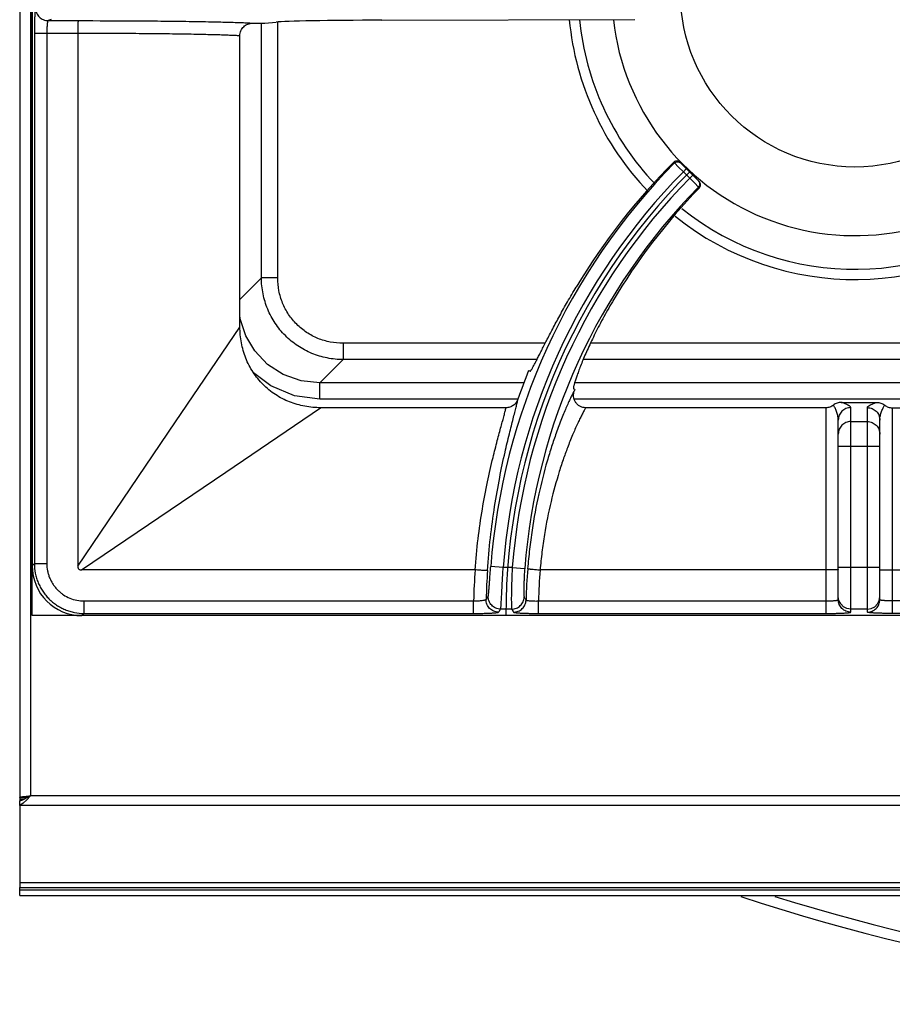
# Model space of a CAD drawing. Units: millimetres. Extents: x 0 to 127, y -109 to 73.
# Drawn here: x 0 to 21, y -3 to 21 of the extents above; entities that cross this region are included whole.
import ezdxf

# ---------------------------------------------------------------- set-up
doc = ezdxf.new("R2010")
doc.units = ezdxf.units.MM

msp = doc.modelspace()

# ---------------------------------------------------------------- linework, layer by layer
for p, q in [((0, 66.039), (0, 2.273)), ((0, 2.164), (0, 2.273)), ((0, 2.164), (0, 0.195)), ((120, 0.3), (0, 0.3)), ((0, 0), (0, 0.195)), ((0, 0.195), (120, 0.195)), ((25.323, 0.125), (0, 0.125)), ((0, 0), (25.744, 0))]:
    msp.add_line(p, q)
at = {"color": 252}
for p, q in [((0.259, 65.941), (0.259, 2.398)), ((0.3, 6.73), (0.3, 65.73)), ((0.3, 35.032), (0.3, 7.928)), ((0.757, 21.065), (0.684, 21.041)), ((0.684, 21.041), (1.406, 21.041)), ((5.817, 14.851), (5.817, 20.98)), ((5.9, 20.98), (6.173, 21.007)), ((6.21, 14.851), (6.21, 21.007)), ((8.719, 21.05), (14.807, 21.064)), ((0.353, 20.741), (0.353, 7.981)), ((0.353, 20.741), (1.4, 20.741)), ((0.653, 20.741), (0.653, 7.981)), ((1.4, 20.741), (1.4, 7.917)), ((5.3, 13.672), (5.3, 20.681)), ((15.741, 17.635), (15.759, 17.618)), ((15.759, 17.618), (15.858, 17.518)), ((15.883, 17.635), (16.357, 17.161)), ((15.858, 17.518), (15.971, 17.406)), ((15.971, 17.406), (16.042, 17.477)), ((15.971, 17.406), (16.127, 17.25)), ((16.127, 17.25), (16.197, 17.321)), ((16.127, 17.25), (16.241, 17.137)), ((16.241, 17.137), (16.339, 17.039)), ((16.339, 17.039), (16.359, 17.02)), ((5.3, 14.333), (5.817, 14.851)), ((6.21, 14.851), (5.817, 14.851)), ((3.752, 11.388), (5.3, 13.672)), ((7.781, 13.28), (7.781, 12.887)), ((12.647, 13.28), (7.781, 13.28)), ((26.664, 13.28), (13.736, 13.28)), ((7.226, 12.333), (7.781, 12.887)), ((12.447, 12.887), (7.781, 12.887)), ((26.838, 12.887), (13.562, 12.887)), ((12.249, 12.622), (12.281, 12.609)), ((7.226, 11.94), (7.226, 12.333)), ((12.135, 12.333), (7.226, 12.333)), ((27.044, 12.333), (13.356, 12.333)), ((13.361, 12.172), (13.328, 12.185)), ((11.989, 11.94), (7.226, 11.94)), ((27.057, 11.94), (13.343, 11.94)), ((19.773, 11.86), (20.627, 11.86)), ((4.959, 10.182), (7.243, 11.73)), ((11.703, 11.73), (7.243, 11.73)), ((19.4, 11.73), (13.621, 11.73)), ((19.4, 11.73), (19.4, 6.783)), ((20, 6.815), (20, 11.732)), ((20.4, 6.815), (20.4, 11.732)), ((21, 11.73), (21, 6.783)), ((21, 11.73), (26.779, 11.73)), ((1.4, 7.917), (3.752, 11.388)), ((19.7, 7.114), (19.7, 11.434)), ((20, 11.397), (20.4, 11.397)), ((20.7, 7.114), (20.7, 11.434)), ((20.7, 10.799), (19.7, 10.799)), ((1.487, 7.83), (4.959, 10.182)), ((0.353, 7.981), (0.3, 7.928)), ((0.353, 7.981), (0.653, 7.981)), ((10.958, 7.83), (1.487, 7.83)), ((11.634, 7.886), (11.335, 7.908)), ((11.855, 7.886), (11.634, 7.886)), ((11.855, 7.886), (12.154, 7.863)), ((19.4, 7.83), (12.523, 7.83)), ((20.7, 7.886), (19.7, 7.886)), ((21, 7.83), (27.877, 7.83)), ((19.715, 7.094), (19.7, 7.187)), ((20.685, 7.094), (20.7, 7.187)), ((1.552, 6.783), (1.552, 7.083)), ((1.552, 7.083), (10.923, 7.083)), ((10.923, 6.783), (10.923, 7.083)), ((11.84, 6.887), (11.574, 6.887)), ((12.485, 6.783), (12.485, 7.083)), ((12.485, 7.083), (19.4, 7.083)), ((20.4, 6.887), (20, 6.887)), ((27.915, 7.083), (21, 7.083)), ((119.7, 6.73), (0.3, 6.73)), ((1.552, 6.783), (1.498, 6.73)), ((38.902, 6.73), (1.498, 6.73)), ((1.552, 6.783), (10.923, 6.783)), ((12.485, 6.783), (19.4, 6.783)), ((27.915, 6.783), (21, 6.783)), ((0.076, 2.377), (0.16, 2.388)), ((0.259, 2.398), (0.173, 2.303)), ((0.259, 2.398), (0.173, 2.347)), ((119.741, 2.398), (0.259, 2.398)), ((0.12, 2.356), (0, 2.356)), ((0.12, 2.318), (0, 2.318)), ((0.086, 2.221), (0, 2.164)), ((120, 2.164), (0, 2.164)), ((0.173, 2.347), (0.086, 2.303)), ((0.173, 2.303), (0.086, 2.221)), ((0.12, 2.356), (0.12, 2.318))]:
    msp.add_line(p, q, dxfattribs=at)
for points in [[(5.441, 13.456), (5.31, 13.848), (5.3, 13.942)], [(7.226, 12.333), (6.77, 12.381), (6.343, 12.531), (5.965, 12.773), (5.655, 13.097), (5.441, 13.456)], [(7.226, 11.94), (6.611, 12.02), (6.041, 12.254), (5.627, 12.57)], [(20, 6.887), (19.907, 6.902), (19.824, 6.944), (19.757, 7.011), (19.715, 7.094)], [(20.4, 6.887), (20.493, 6.902), (20.576, 6.944), (20.643, 7.011), (20.685, 7.094)]]:
    msp.add_lwpolyline(points, dxfattribs=at)
msp.add_circle((20.1, 21.72), 4.2, dxfattribs=at)
for centre, radius, start, end in [((20.1, 21.72), 6.906, 185.4811, 223.8404), ((20.1, 21.72), 6.66, 185.6826, 223.6665), ((20.1, 21.72), 5.85, 186.4563, 309.6052), ((26.789, 6.73), 15.499, 135.3721, 175.6387), ((15.812, 17.564), 0.101, 106.5455, 134.9139), ((15.813, 17.565), 0.1, 65.5427, 106.8188), ((15.812, 17.564), 0.101, 45.0656, 65.4809), ((26.789, 6.73), 15.199, 135.377, 175.6387), ((26.789, 6.73), 15.089, 135, 180), ((26.789, 6.73), 14.979, 135.3825, 175.5745), ((26.789, 6.73), 14.679, 135.3877, 175.5745), ((20.1, 21.72), 6.66, 231.2706, 310.0367), ((20.1, 21.72), 6.906, 231.1931, 310.0691), ((26.789, 6.73), 15.689, 157.94, 160.6186), ((26.789, 6.73), 14.489, 157.94, 158.0409), ((26.789, 6.73), 15.869, 176.0253, 178.726), ((26.789, 6.73), 15.569, 176.002, 178.562), ((26.789, 6.73), 14.608, 175.565, 178.5271), ((26.789, 6.73), 14.308, 175.591, 178.587), ((33.282, -7.553), 26.493, 146.1712, 146.3664), ((33.143, 20.526), 24.886, 212.4379, 212.6349), ((33.055, -7.785), 26.013, 145.6659, 145.8619), ((33.388, 20.3), 25.381, 211.9007, 212.0965), ((-0.121, 2.741), 0.484, 284.4805, 287.6974)]:
    msp.add_arc(centre, radius, start, end, dxfattribs=at)
for radius, start in [(52.558, 251.9361), (52.308, 252.7917)]:
    msp.add_arc((33.65, 49.94), radius, start, 270)
for centre, major_axis, ratio, start_param, end_param in [((9.127, 20.998), (3, 0), 0.017455, 1.707203, 2.96706), ((26.74, 6.61), (5.849, 14.434), 0.999966, 1.169276, 1.414529), ((26.834, 6.842), (5.486, 13.537), 0.999966, 1.184848, 1.421388), ((1.502, 7.932), (-0.851, -0.851), 0.997265, -0.784029, 0.784029)]:
    msp.add_ellipse(centre, major_axis=major_axis, ratio=ratio, start_param=start_param, end_param=end_param, dxfattribs=at)
for points, knots in [([(0.384, 21.341), (0.384, 21.341), (0.382, 21.339), (0.381, 21.337), (0.379, 21.332), (0.377, 21.324), (0.375, 21.311), (0.372, 21.29), (0.369, 21.265), (0.367, 21.235), (0.364, 21.2), (0.362, 21.16), (0.36, 21.117), (0.358, 21.052), (0.355, 20.965), (0.354, 20.855), (0.353, 20.779), (0.353, 20.741)], [0, 0, 0, 0, 0.003233, 0.008267, 0.015403, 0.024728, 0.050032, 0.084136, 0.126748, 0.177522, 0.235999, 0.301623, 0.373813, 0.451872, 0.622646, 0.807775, 1, 1, 1, 1]), ([(0.384, 21.341), (0.384, 21.302), (0.4, 21.223), (0.466, 21.123), (0.566, 21.057), (0.645, 21.041), (0.684, 21.041)], [0, 0, 0, 0, 0.25011, 0.500199, 0.750172, 1, 1, 1, 1]), ([(0.684, 21.041), (0.683, 21.041), (0.681, 21.039), (0.679, 21.037), (0.677, 21.033), (0.674, 21.026), (0.672, 21.016), (0.669, 21.003), (0.666, 20.988), (0.664, 20.97), (0.661, 20.943), (0.658, 20.904), (0.655, 20.853), (0.653, 20.798), (0.653, 20.76), (0.653, 20.741)], [0, 0, 0, 0, 0.011763, 0.020004, 0.030138, 0.056456, 0.091049, 0.133795, 0.184444, 0.242597, 0.307746, 0.456723, 0.625972, 0.809458, 1, 1, 1, 1]), ([(1.406, 21.041), (1.406, 21.041), (1.406, 21.041), (1.406, 21.04), (1.406, 21.039), (1.405, 21.037), (1.405, 21.034), (1.405, 21.031), (1.405, 21.026), (1.404, 21.022), (1.404, 21.014), (1.403, 21.003), (1.403, 20.988), (1.402, 20.97), (1.402, 20.95), (1.401, 20.929), (1.401, 20.897), (1.4, 20.853), (1.4, 20.798), (1.4, 20.76), (1.4, 20.741)], [0, 0, 0, 0, 0.000881, 0.002287, 0.006787, 0.013581, 0.02267, 0.03404, 0.047676, 0.063558, 0.081649, 0.124251, 0.175067, 0.23367, 0.299498, 0.371888, 0.450175, 0.621524, 0.807318, 1, 1, 1, 1]), ([(1.406, 21.041), (1.879, 21.04), (2.57, 21.038), (3.46, 21.031), (3.878, 21.026), (4.077, 21.023)], [0, 0, 0, 0, 0.531021, 0.77651, 1, 1, 1, 1]), ([(4.077, 21.023), (4.254, 21.02), (4.508, 21.016), (4.832, 21.009), (5.039, 21.004), (5.22, 20.998), (5.374, 20.993), (5.5, 20.987), (5.575, 20.982), (5.607, 20.98)], [0, 0, 0, 0, 0.346915, 0.49846, 0.634017, 0.752681, 0.853654, 0.936276, 1, 1, 1, 1]), ([(5.3, 20.681), (5.3, 20.701), (5.304, 20.74), (5.322, 20.798), (5.351, 20.85), (5.39, 20.895), (5.437, 20.932), (5.49, 20.959), (5.548, 20.976), (5.587, 20.98), (5.607, 20.98)], [0, 0, 0, 0, 0.124902, 0.250026, 0.375016, 0.500006, 0.624996, 0.749978, 0.875105, 1, 1, 1, 1]), ([(1.4, 20.741), (1.84, 20.74), (2.484, 20.738), (3.312, 20.731), (3.701, 20.726), (3.886, 20.723)], [0, 0, 0, 0, 0.531018, 0.776494, 1, 1, 1, 1]), ([(3.886, 20.723), (4.048, 20.721), (4.281, 20.716), (4.577, 20.71), (4.768, 20.705), (4.935, 20.699), (5.079, 20.694), (5.198, 20.688), (5.269, 20.683), (5.3, 20.681)], [0, 0, 0, 0, 0.343094, 0.49357, 0.628691, 0.747598, 0.849525, 0.933836, 1, 1, 1, 1]), ([(15.759, 17.618), (15.768, 17.627), (15.785, 17.638), (15.81, 17.646), (15.829, 17.648), (15.849, 17.646), (15.874, 17.639), (15.891, 17.627), (15.9, 17.618)], [0, 0, 0, 0, 0.249188, 0.374804, 0.500096, 0.625373, 0.750948, 1, 1, 1, 1]), ([(16.339, 17.039), (16.348, 17.048), (16.359, 17.065), (16.367, 17.09), (16.369, 17.11), (16.367, 17.129), (16.359, 17.154), (16.348, 17.171), (16.339, 17.18)], [0, 0, 0, 0, 0.249202, 0.374808, 0.500095, 0.625367, 0.750932, 1, 1, 1, 1]), ([(16.359, 17.02), (16.368, 17.029), (16.382, 17.051), (16.39, 17.09), (16.382, 17.13), (16.367, 17.152), (16.357, 17.161)], [0, 0, 0, 0, 0.248386, 0.49683, 0.747098, 1, 1, 1, 1]), ([(7.781, 12.887), (7.653, 12.888), (7.396, 12.915), (7.087, 13.008), (6.855, 13.118), (6.689, 13.217), (6.534, 13.332), (6.392, 13.462), (6.262, 13.605), (6.109, 13.811), (5.957, 14.096), (5.845, 14.466), (5.818, 14.722), (5.817, 14.851)], [0, 0, 0, 0, 0.124916, 0.249889, 0.312432, 0.374992, 0.43756, 0.500129, 0.562694, 0.62525, 0.750165, 0.87509, 1, 1, 1, 1]), ([(7.781, 13.28), (7.678, 13.28), (7.472, 13.3), (7.174, 13.388), (6.9, 13.533), (6.659, 13.729), (6.463, 13.97), (6.318, 14.244), (6.23, 14.542), (6.21, 14.748), (6.21, 14.851)], [0, 0, 0, 0, 0.125011, 0.250048, 0.375042, 0.500054, 0.625052, 0.750007, 0.874995, 1, 1, 1, 1]), ([(12.319, 12.65), (12.323, 12.657), (12.331, 12.67), (12.35, 12.703), (12.377, 12.751), (12.413, 12.82), (12.455, 12.902), (12.503, 12.996), (12.578, 13.144), (12.685, 13.356), (12.832, 13.638), (13, 13.951), (13.188, 14.287), (13.323, 14.517), (13.394, 14.634)], [0, 0, 0, 0, 0.009876, 0.021406, 0.049381, 0.08381, 0.12453, 0.171335, 0.223994, 0.345775, 0.487384, 0.645874, 0.817957, 1, 1, 1, 1]), ([(14.265, 14.281), (14.185, 14.145), (14.069, 13.941), (13.926, 13.671), (13.829, 13.478), (13.74, 13.293), (13.66, 13.119), (13.588, 12.956), (13.526, 12.806), (13.472, 12.67), (13.427, 12.549), (13.39, 12.444), (13.365, 12.368), (13.349, 12.315), (13.34, 12.283), (13.333, 12.255), (13.329, 12.234), (13.326, 12.22), (13.325, 12.212), (13.324, 12.204), (13.324, 12.198), (13.324, 12.193), (13.325, 12.189), (13.326, 12.186), (13.327, 12.185), (13.328, 12.185)], [0, 0, 0, 0, 0.205948, 0.304023, 0.397834, 0.486748, 0.570154, 0.647469, 0.718143, 0.781711, 0.837732, 0.885846, 0.925726, 0.942497, 0.957124, 0.969585, 0.979862, 0.984182, 0.987958, 0.991194, 0.993898, 0.996082, 0.997773, 0.999031, 1, 1, 1, 1]), ([(7.243, 11.73), (7.115, 11.73), (6.86, 11.753), (6.49, 11.859), (6.147, 12.035), (5.848, 12.278), (5.606, 12.577), (5.429, 12.92), (5.323, 13.289), (5.3, 13.545), (5.3, 13.672)], [0, 0, 0, 0, 0.124989, 0.249997, 0.375, 0.499994, 0.624989, 0.749993, 0.875006, 1, 1, 1, 1]), ([(12.281, 12.609), (12.283, 12.608), (12.286, 12.609), (12.289, 12.611), (12.292, 12.614), (12.296, 12.618), (12.301, 12.624), (12.306, 12.631), (12.312, 12.64), (12.317, 12.647), (12.319, 12.65)], [0, 0, 0, 0, 0.101477, 0.139945, 0.18459, 0.293283, 0.428753, 0.591533, 0.7819, 1, 1, 1, 1]), ([(13.351, 12.148), (13.338, 12.124), (13.309, 12.069), (13.264, 11.979), (13.214, 11.873), (13.159, 11.751), (13.1, 11.614), (13.015, 11.403), (12.953, 11.237), (12.911, 11.122)], [0, 0, 0, 0, 0.074521, 0.164865, 0.270373, 0.390342, 0.524026, 0.670703, 1, 1, 1, 1]), ([(13.621, 11.73), (13.597, 11.73), (13.56, 11.734), (13.513, 11.75), (13.48, 11.765), (13.449, 11.785), (13.421, 11.809), (13.395, 11.836), (13.367, 11.875), (13.341, 11.931), (13.329, 11.992), (13.328, 12.041), (13.332, 12.089), (13.342, 12.125), (13.351, 12.148)], [0, 0, 0, 0, 0.124833, 0.187481, 0.250081, 0.312648, 0.375203, 0.437769, 0.500332, 0.625191, 0.750017, 0.812575, 0.875187, 1, 1, 1, 1]), ([(11.681, 10.665), (11.714, 10.811), (11.764, 11.02), (11.83, 11.286), (11.874, 11.457), (11.912, 11.608), (11.944, 11.737), (11.967, 11.831), (11.981, 11.895), (11.987, 11.923), (11.989, 11.936)], [0, 0, 0, 0, 0.343109, 0.493517, 0.62862, 0.747561, 0.849552, 0.933889, 0.969255, 1, 1, 1, 1]), ([(11.989, 11.936), (11.979, 11.907), (11.949, 11.851), (11.882, 11.784), (11.797, 11.74), (11.735, 11.73), (11.703, 11.73)], [0, 0, 0, 0, 0.250039, 0.500056, 0.750041, 1, 1, 1, 1]), ([(19.773, 11.86), (19.74, 11.86), (19.671, 11.849), (19.61, 11.816), (19.584, 11.795)], [0, 0, 0, 0, 0.500023, 1, 1, 1, 1]), ([(20, 11.732), (20, 11.735), (19.999, 11.741), (19.994, 11.749), (19.987, 11.757), (19.978, 11.765), (19.967, 11.773), (19.953, 11.781), (19.939, 11.789), (19.917, 11.8), (19.887, 11.813), (19.85, 11.829), (19.811, 11.844), (19.786, 11.855), (19.773, 11.86)], [0, 0, 0, 0, 0.030956, 0.065459, 0.105326, 0.151168, 0.202956, 0.260344, 0.322839, 0.38985, 0.534811, 0.689514, 0.847293, 1, 1, 1, 1]), ([(20.4, 11.732), (20.4, 11.735), (20.401, 11.741), (20.406, 11.749), (20.413, 11.757), (20.422, 11.765), (20.433, 11.773), (20.447, 11.781), (20.461, 11.789), (20.483, 11.8), (20.513, 11.813), (20.55, 11.829), (20.589, 11.844), (20.614, 11.855), (20.627, 11.86)], [0, 0, 0, 0, 0.030956, 0.065459, 0.105326, 0.151168, 0.202956, 0.260344, 0.322839, 0.38985, 0.534811, 0.689514, 0.847293, 1, 1, 1, 1]), ([(20.627, 11.86), (20.66, 11.86), (20.729, 11.849), (20.79, 11.816), (20.816, 11.795)], [0, 0, 0, 0, 0.500023, 1, 1, 1, 1]), ([(11.391, 10.534), (11.424, 10.669), (11.474, 10.864), (11.54, 11.112), (11.583, 11.272), (11.622, 11.414), (11.656, 11.537), (11.682, 11.64), (11.697, 11.702), (11.703, 11.73)], [0, 0, 0, 0, 0.337975, 0.487195, 0.622001, 0.741492, 0.844819, 0.931208, 1, 1, 1, 1]), ([(13.621, 11.73), (13.608, 11.707), (13.58, 11.657), (13.536, 11.575), (13.487, 11.478), (13.413, 11.324), (13.313, 11.099), (13.237, 10.909), (13.197, 10.806)], [0, 0, 0, 0, 0.077059, 0.169088, 0.275482, 0.395601, 0.674338, 1, 1, 1, 1]), ([(19.584, 11.795), (19.571, 11.784), (19.543, 11.766), (19.498, 11.745), (19.45, 11.733), (19.417, 11.73), (19.4, 11.73)], [0, 0, 0, 0, 0.249955, 0.500005, 0.75005, 1, 1, 1, 1]), ([(19.7, 11.434), (19.7, 11.47), (19.691, 11.541), (19.666, 11.625), (19.641, 11.685), (19.622, 11.725), (19.603, 11.761), (19.59, 11.784), (19.584, 11.795)], [0, 0, 0, 0, 0.288617, 0.555329, 0.67923, 0.795534, 0.902991, 1, 1, 1, 1]), ([(20, 11.732), (19.961, 11.732), (19.882, 11.717), (19.782, 11.65), (19.716, 11.551), (19.7, 11.472), (19.7, 11.434)], [0, 0, 0, 0, 0.25044, 0.500623, 0.75044, 1, 1, 1, 1]), ([(20.4, 11.732), (20.439, 11.732), (20.518, 11.717), (20.618, 11.65), (20.684, 11.551), (20.7, 11.472), (20.7, 11.434)], [0, 0, 0, 0, 0.25044, 0.500623, 0.75044, 1, 1, 1, 1]), ([(20.7, 11.434), (20.7, 11.47), (20.709, 11.541), (20.734, 11.625), (20.759, 11.685), (20.778, 11.725), (20.797, 11.761), (20.81, 11.784), (20.816, 11.795)], [0, 0, 0, 0, 0.288617, 0.555329, 0.67923, 0.795534, 0.902991, 1, 1, 1, 1]), ([(20.816, 11.795), (20.829, 11.784), (20.857, 11.766), (20.902, 11.745), (20.95, 11.733), (20.983, 11.73), (21, 11.73)], [0, 0, 0, 0, 0.249955, 0.500005, 0.75005, 1, 1, 1, 1]), ([(20, 11.397), (19.98, 11.397), (19.941, 11.393), (19.884, 11.376), (19.832, 11.348), (19.787, 11.311), (19.749, 11.265), (19.721, 11.213), (19.704, 11.157), (19.7, 11.118), (19.7, 11.098)], [0, 0, 0, 0, 0.125132, 0.250458, 0.375572, 0.500611, 0.625556, 0.750406, 0.875335, 1, 1, 1, 1]), ([(20.4, 11.397), (20.42, 11.397), (20.459, 11.393), (20.516, 11.376), (20.568, 11.348), (20.613, 11.311), (20.651, 11.265), (20.679, 11.213), (20.696, 11.157), (20.7, 11.118), (20.7, 11.098)], [0, 0, 0, 0, 0.125132, 0.250458, 0.375572, 0.500611, 0.625556, 0.750406, 0.875335, 1, 1, 1, 1]), ([(12.911, 11.122), (12.873, 11.015), (12.797, 10.791), (12.648, 10.305), (12.478, 9.635), (12.346, 8.926), (12.267, 8.324), (12.237, 8.015), (12.224, 7.859)], [0, 0, 0, 0, 0.101815, 0.212432, 0.45577, 0.721429, 0.859787, 1, 1, 1, 1]), ([(11.257, 7.815), (11.275, 8.079), (11.322, 8.594), (11.423, 9.339), (11.543, 10.026), (11.635, 10.461), (11.681, 10.665)], [0, 0, 0, 0, 0.274627, 0.538102, 0.782283, 1, 1, 1, 1]), ([(13.197, 10.806), (13.16, 10.709), (13.086, 10.506), (12.941, 10.065), (12.774, 9.456), (12.644, 8.807), (12.566, 8.256), (12.536, 7.973), (12.524, 7.83)], [0, 0, 0, 0, 0.101497, 0.211796, 0.454742, 0.720613, 0.859323, 1, 1, 1, 1]), ([(10.959, 7.83), (10.977, 8.079), (11.025, 8.568), (11.127, 9.275), (11.25, 9.927), (11.344, 10.34), (11.391, 10.534)], [0, 0, 0, 0, 0.273719, 0.536742, 0.781212, 1, 1, 1, 1]), ([(0.353, 7.981), (0.353, 7.903), (0.365, 7.785), (0.403, 7.633), (0.443, 7.522), (0.493, 7.416), (0.554, 7.315), (0.624, 7.22), (0.703, 7.133), (0.79, 7.054), (0.885, 6.984), (0.986, 6.923), (1.092, 6.873), (1.203, 6.833), (1.355, 6.795), (1.473, 6.783), (1.552, 6.783)], [0, 0, 0, 0, 0.124892, 0.187446, 0.249961, 0.312469, 0.374991, 0.437518, 0.500043, 0.562565, 0.625079, 0.687583, 0.750072, 0.812565, 0.875106, 1, 1, 1, 1]), ([(0.653, 7.981), (0.653, 7.923), (0.662, 7.834), (0.69, 7.72), (0.72, 7.637), (0.758, 7.557), (0.803, 7.481), (0.856, 7.41), (0.915, 7.345), (0.98, 7.285), (1.075, 7.215), (1.205, 7.146), (1.375, 7.094), (1.493, 7.083), (1.552, 7.083)], [0, 0, 0, 0, 0.124934, 0.187508, 0.250042, 0.312568, 0.375108, 0.437652, 0.500194, 0.562733, 0.625264, 0.750142, 0.875064, 1, 1, 1, 1]), ([(1.4, 7.917), (1.4, 7.911), (1.4, 7.899), (1.403, 7.882), (1.41, 7.865), (1.42, 7.85), (1.435, 7.839), (1.452, 7.833), (1.469, 7.83), (1.481, 7.83), (1.487, 7.83)], [0, 0, 0, 0, 0.124442, 0.249272, 0.375422, 0.49983, 0.624499, 0.750709, 0.875505, 1, 1, 1, 1]), ([(11.257, 7.815), (11.257, 7.815), (11.256, 7.815), (11.255, 7.815), (11.252, 7.815), (11.249, 7.815), (11.246, 7.815), (11.24, 7.815), (11.231, 7.815), (11.218, 7.815), (11.202, 7.816), (11.185, 7.816), (11.165, 7.817), (11.144, 7.818), (11.112, 7.82), (11.069, 7.823), (11.014, 7.826), (10.977, 7.829), (10.958, 7.83)], [0, 0, 0, 0, 0.003008, 0.008227, 0.015692, 0.025397, 0.037323, 0.05145, 0.086215, 0.129447, 0.180685, 0.23941, 0.305105, 0.377219, 0.455079, 0.625229, 0.809483, 1, 1, 1, 1]), ([(11.274, 7.196), (11.275, 7.196), (11.276, 7.199), (11.277, 7.203), (11.278, 7.209), (11.28, 7.216), (11.281, 7.225), (11.283, 7.241), (11.286, 7.263), (11.289, 7.295), (11.292, 7.332), (11.295, 7.374), (11.299, 7.421), (11.303, 7.473), (11.308, 7.548), (11.316, 7.649), (11.325, 7.777), (11.332, 7.864), (11.335, 7.908)], [0, 0, 0, 0, 0.004034, 0.010234, 0.018639, 0.029251, 0.042056, 0.057036, 0.093365, 0.13785, 0.190069, 0.249508, 0.315566, 0.387625, 0.464999, 0.632817, 0.813301, 1, 1, 1, 1]), ([(11.574, 6.887), (11.574, 6.888), (11.575, 6.889), (11.576, 6.892), (11.577, 6.897), (11.578, 6.905), (11.579, 6.916), (11.581, 6.928), (11.583, 6.949), (11.585, 6.98), (11.588, 7.024), (11.591, 7.075), (11.595, 7.134), (11.598, 7.2), (11.602, 7.271), (11.608, 7.377), (11.615, 7.52), (11.624, 7.699), (11.631, 7.823), (11.634, 7.886)], [0, 0, 0, 0, 0.001635, 0.003807, 0.009793, 0.017974, 0.028344, 0.040886, 0.055585, 0.091311, 0.13518, 0.186823, 0.245782, 0.311498, 0.383398, 0.460819, 0.629374, 0.811356, 1, 1, 1, 1]), ([(11.855, 7.886), (11.851, 7.823), (11.845, 7.699), (11.838, 7.52), (11.835, 7.377), (11.833, 7.271), (11.832, 7.199), (11.831, 7.134), (11.832, 7.075), (11.832, 7.024), (11.833, 6.98), (11.834, 6.949), (11.835, 6.928), (11.836, 6.916), (11.837, 6.905), (11.838, 6.897), (11.838, 6.892), (11.839, 6.889), (11.84, 6.888), (11.84, 6.887)], [0, 0, 0, 0, 0.188791, 0.370976, 0.539713, 0.617178, 0.689098, 0.754789, 0.813678, 0.865248, 0.909033, 0.94467, 0.959326, 0.971826, 0.982153, 0.990292, 0.996235, 0.998386, 1, 1, 1, 1]), ([(12.154, 7.863), (12.15, 7.819), (12.144, 7.734), (12.138, 7.61), (12.134, 7.511), (12.132, 7.439), (12.131, 7.389), (12.131, 7.345), (12.131, 7.305), (12.132, 7.27), (12.133, 7.24), (12.134, 7.219), (12.135, 7.205), (12.135, 7.197), (12.136, 7.19), (12.137, 7.184), (12.138, 7.18), (12.139, 7.178), (12.139, 7.177)], [0, 0, 0, 0, 0.1905, 0.373957, 0.543214, 0.620622, 0.692293, 0.757567, 0.815923, 0.866899, 0.91009, 0.945193, 0.959623, 0.971938, 0.982127, 0.990187, 0.996127, 1, 1, 1, 1]), ([(12.224, 7.859), (12.225, 7.859), (12.225, 7.859), (12.227, 7.859), (12.229, 7.858), (12.232, 7.858), (12.236, 7.857), (12.242, 7.856), (12.251, 7.855), (12.263, 7.854), (12.279, 7.852), (12.296, 7.85), (12.316, 7.848), (12.337, 7.846), (12.369, 7.843), (12.412, 7.839), (12.466, 7.834), (12.504, 7.831), (12.523, 7.83)], [0, 0, 0, 0, 0.002909, 0.00808, 0.015519, 0.025208, 0.037127, 0.051252, 0.086022, 0.12927, 0.180529, 0.239276, 0.304993, 0.377127, 0.455007, 0.625186, 0.809458, 1, 1, 1, 1]), ([(19.685, 7.834), (19.68, 7.834), (19.665, 7.833), (19.641, 7.832), (19.611, 7.832), (19.561, 7.831), (19.49, 7.83), (19.431, 7.83), (19.4, 7.83)], [0, 0, 0, 0, 0.063008, 0.149081, 0.256208, 0.381627, 0.674859, 1, 1, 1, 1]), ([(19.7, 7.836), (19.7, 7.836), (19.7, 7.836), (19.699, 7.836), (19.698, 7.836), (19.696, 7.835), (19.694, 7.835), (19.691, 7.835), (19.688, 7.834), (19.685, 7.834)], [0, 0, 0, 0, 0.022844, 0.072398, 0.151696, 0.26117, 0.400847, 0.570639, 1, 1, 1, 1]), ([(20.7, 7.836), (20.7, 7.836), (20.7, 7.836), (20.701, 7.836), (20.702, 7.836), (20.704, 7.835), (20.706, 7.835), (20.709, 7.835), (20.712, 7.834), (20.715, 7.834)], [0, 0, 0, 0, 0.022844, 0.072398, 0.151696, 0.26117, 0.400847, 0.570639, 1, 1, 1, 1]), ([(20.715, 7.834), (20.72, 7.834), (20.735, 7.833), (20.759, 7.832), (20.789, 7.832), (20.839, 7.831), (20.91, 7.83), (20.969, 7.83), (21, 7.83)], [0, 0, 0, 0, 0.063008, 0.149081, 0.256208, 0.381627, 0.674859, 1, 1, 1, 1]), ([(10.923, 7.083), (10.943, 7.083), (10.98, 7.084), (11.035, 7.087), (11.086, 7.091), (11.13, 7.096), (11.163, 7.101), (11.185, 7.105), (11.198, 7.108), (11.208, 7.111), (11.215, 7.113), (11.219, 7.116), (11.222, 7.118), (11.224, 7.119), (11.224, 7.121)], [0, 0, 0, 0, 0.188005, 0.369419, 0.537106, 0.685312, 0.808939, 0.860157, 0.90379, 0.939526, 0.96721, 0.978086, 0.987068, 1, 1, 1, 1]), ([(11.524, 6.813), (11.484, 6.814), (11.404, 6.83), (11.304, 6.898), (11.238, 7.001), (11.223, 7.081), (11.224, 7.121)], [0, 0, 0, 0, 0.250028, 0.50013, 0.750155, 1, 1, 1, 1]), ([(11.574, 6.887), (11.534, 6.887), (11.454, 6.903), (11.353, 6.973), (11.287, 7.075), (11.273, 7.156), (11.274, 7.196)], [0, 0, 0, 0, 0.250027, 0.50013, 0.750156, 1, 1, 1, 1]), ([(11.84, 6.887), (11.878, 6.887), (11.955, 6.902), (12.053, 6.966), (12.121, 7.063), (12.138, 7.139), (12.139, 7.177)], [0, 0, 0, 0, 0.250033, 0.500127, 0.750146, 1, 1, 1, 1]), ([(11.886, 6.813), (11.924, 6.814), (12.002, 6.829), (12.1, 6.893), (12.167, 6.99), (12.184, 7.067), (12.185, 7.105)], [0, 0, 0, 0, 0.250033, 0.500127, 0.750147, 1, 1, 1, 1]), ([(12.185, 7.105), (12.186, 7.104), (12.187, 7.103), (12.19, 7.101), (12.194, 7.099), (12.201, 7.097), (12.212, 7.094), (12.224, 7.092), (12.246, 7.089), (12.279, 7.086), (12.323, 7.083), (12.374, 7.082), (12.428, 7.082), (12.466, 7.082), (12.485, 7.083)], [0, 0, 0, 0, 0.012103, 0.020633, 0.031071, 0.057959, 0.093049, 0.136201, 0.187118, 0.310678, 0.459431, 0.628126, 0.810757, 1, 1, 1, 1]), ([(19.4, 7.083), (19.42, 7.083), (19.458, 7.083), (19.514, 7.085), (19.558, 7.087), (19.59, 7.09), (19.612, 7.092), (19.631, 7.094), (19.649, 7.096), (19.664, 7.099), (19.676, 7.102), (19.685, 7.104), (19.691, 7.106), (19.694, 7.108), (19.697, 7.109), (19.699, 7.111), (19.7, 7.112), (19.7, 7.114), (19.7, 7.114)], [0, 0, 0, 0, 0.192265, 0.377277, 0.54764, 0.625347, 0.697091, 0.762181, 0.820066, 0.870245, 0.912321, 0.946053, 0.959757, 0.971372, 0.980972, 0.988698, 0.994844, 1, 1, 1, 1]), ([(20, 6.815), (19.961, 6.815), (19.882, 6.83), (19.782, 6.897), (19.716, 6.996), (19.7, 7.075), (19.7, 7.114)], [0, 0, 0, 0, 0.250158, 0.500224, 0.750158, 1, 1, 1, 1]), ([(20.4, 6.815), (20.439, 6.815), (20.518, 6.83), (20.618, 6.897), (20.684, 6.996), (20.7, 7.075), (20.7, 7.114)], [0, 0, 0, 0, 0.250158, 0.500224, 0.750158, 1, 1, 1, 1]), ([(21, 7.083), (20.98, 7.083), (20.942, 7.083), (20.886, 7.085), (20.842, 7.087), (20.81, 7.09), (20.788, 7.092), (20.769, 7.094), (20.751, 7.096), (20.736, 7.099), (20.724, 7.102), (20.715, 7.104), (20.709, 7.106), (20.706, 7.108), (20.703, 7.109), (20.701, 7.111), (20.7, 7.112), (20.7, 7.114), (20.7, 7.114)], [0, 0, 0, 0, 0.192265, 0.377277, 0.54764, 0.625347, 0.697091, 0.762181, 0.820066, 0.870245, 0.912321, 0.946053, 0.959757, 0.971372, 0.980972, 0.988698, 0.994844, 1, 1, 1, 1]), ([(10.923, 6.783), (10.962, 6.783), (11.037, 6.783), (11.146, 6.785), (11.232, 6.787), (11.296, 6.79), (11.34, 6.792), (11.379, 6.794), (11.414, 6.796), (11.445, 6.799), (11.471, 6.801), (11.489, 6.804), (11.501, 6.806), (11.508, 6.807), (11.514, 6.809), (11.519, 6.81), (11.522, 6.812), (11.524, 6.813), (11.524, 6.813)], [0, 0, 0, 0, 0.190064, 0.373466, 0.542931, 0.62055, 0.692497, 0.758129, 0.816808, 0.868005, 0.911306, 0.946312, 0.960603, 0.972732, 0.982695, 0.990505, 0.996215, 1, 1, 1, 1]), ([(11.886, 6.813), (11.886, 6.813), (11.888, 6.812), (11.891, 6.81), (11.895, 6.809), (11.901, 6.807), (11.908, 6.806), (11.92, 6.804), (11.938, 6.801), (11.964, 6.799), (11.995, 6.796), (12.03, 6.794), (12.069, 6.792), (12.112, 6.79), (12.176, 6.787), (12.263, 6.785), (12.372, 6.783), (12.447, 6.783), (12.485, 6.783)], [0, 0, 0, 0, 0.003696, 0.0093, 0.017003, 0.026862, 0.038891, 0.053089, 0.087929, 0.131095, 0.182201, 0.24084, 0.306468, 0.378454, 0.45616, 0.625897, 0.809628, 1, 1, 1, 1]), ([(19.4, 6.783), (19.439, 6.783), (19.516, 6.783), (19.627, 6.785), (19.715, 6.788), (19.78, 6.79), (19.823, 6.792), (19.862, 6.794), (19.897, 6.797), (19.928, 6.799), (19.95, 6.802), (19.965, 6.804), (19.974, 6.805), (19.982, 6.807), (19.988, 6.808), (19.993, 6.81), (19.996, 6.811), (19.998, 6.812), (19.999, 6.813), (20, 6.814), (20, 6.815)], [0, 0, 0, 0, 0.194164, 0.381027, 0.553102, 0.631569, 0.703977, 0.769603, 0.827857, 0.87819, 0.920136, 0.937856, 0.953353, 0.966593, 0.97756, 0.986266, 0.992756, 0.995209, 0.997178, 1, 1, 1, 1]), ([(21, 6.783), (20.961, 6.783), (20.884, 6.783), (20.773, 6.785), (20.685, 6.788), (20.62, 6.79), (20.577, 6.792), (20.538, 6.794), (20.503, 6.797), (20.472, 6.799), (20.45, 6.802), (20.435, 6.804), (20.426, 6.805), (20.418, 6.807), (20.412, 6.808), (20.407, 6.81), (20.404, 6.811), (20.402, 6.812), (20.401, 6.813), (20.4, 6.814), (20.4, 6.815)], [0, 0, 0, 0, 0.194164, 0.381027, 0.553102, 0.631569, 0.703977, 0.769603, 0.827857, 0.87819, 0.920136, 0.937856, 0.953353, 0.966593, 0.97756, 0.986266, 0.992756, 0.995209, 0.997178, 1, 1, 1, 1]), ([(0, 2.356), (0, 2.357), (0.001, 2.358), (0.003, 2.36), (0.006, 2.362), (0.012, 2.364), (0.02, 2.367), (0.031, 2.369), (0.05, 2.373), (0.065, 2.375), (0.076, 2.377)], [0, 0, 0, 0, 0.036707, 0.062282, 0.094052, 0.177698, 0.289165, 0.428443, 0.594377, 1, 1, 1, 1]), ([(0.12, 2.356), (0.12, 2.358), (0.124, 2.363), (0.131, 2.367), (0.139, 2.37), (0.149, 2.374), (0.166, 2.379), (0.18, 2.382), (0.19, 2.384)], [0, 0, 0, 0, 0.111475, 0.20021, 0.31415, 0.453244, 0.615614, 1, 1, 1, 1]), ([(0.16, 2.388), (0.168, 2.389), (0.201, 2.392), (0.234, 2.396), (0.259, 2.398)], [0, 0, 0, 0, 0.242072, 1, 1, 1, 1]), ([(0.086, 2.303), (0.081, 2.301), (0.062, 2.292), (0.041, 2.285), (0.026, 2.28)], [0, 0, 0, 0, 0.253947, 1, 1, 1, 1])]:
    msp.add_open_spline(points, degree=3, knots=knots, dxfattribs=at)
msp.add_open_spline([(5.607, 20.98), (5.656, 20.98), (5.754, 20.98), (5.851, 20.98), (5.9, 20.98)], degree=3, dxfattribs=at)

doc.saveas('drawing.dxf')
